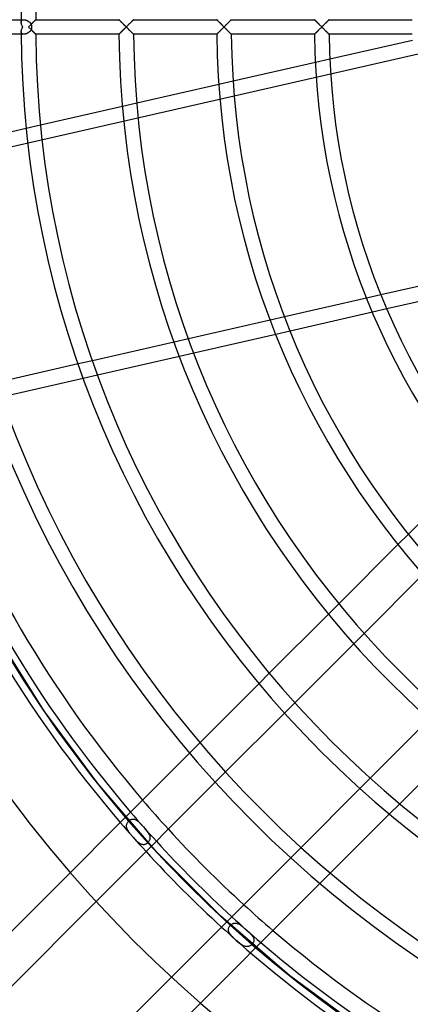
# Model space of a CAD drawing. Extents: x -355 to 355, y -355 to 355.
# Drawn here: x -237 to -147, y -226 to 2 of the extents above; entities that cross this region are included whole.
import ezdxf

# ---------------------------------------------------------------- set-up
doc = ezdxf.new("R2010")
doc.units = 0
doc.layers.add('HIDDEN', color=7, linetype='CONTINUOUS')
doc.layers.add('THICK', color=7, linetype='CONTINUOUS')

msp = doc.modelspace()

# ---------------------------------------------------------------- linework, layer by layer
at = {"layer": 'HIDDEN'}
for p, q in [((-110.04, 1.68), (-262.12, -33.04)), ((-236.53, 1.13), (-236.52, 1.18)), ((-236.53, 1.08), (-236.53, 1.13)), ((-236.52, 1.68), (-235.92, 1.68)), ((-236.52, 1.18), (-236.51, 1.24)), ((-236.51, 1.24), (-236.5, 1.29)), ((-236.5, 1.29), (-236.49, 1.33)), ((-236.49, 1.33), (-236.47, 1.38)), ((-236.47, 1.38), (-236.44, 1.42)), ((-236.44, 1.42), (-236.42, 1.46)), ((-236.42, 1.46), (-236.39, 1.5)), ((-236.39, 1.5), (-236.35, 1.54)), ((-236.35, 1.54), (-236.31, 1.57)), ((-236.31, 1.57), (-236.27, 1.6)), ((-236.27, 1.6), (-236.22, 1.62)), ((-236.22, 1.62), (-236.17, 1.64)), ((-236.17, 1.64), (-236.11, 1.66)), ((-236.11, 1.66), (-236.05, 1.67)), ((-236.05, 1.67), (-235.99, 1.68)), ((-235.99, 1.68), (-235.92, 1.68)), ((-235.92, 1.68), (-235.84, 1.68)), ((-235.84, 1.68), (-235.76, 1.67)), ((-235.76, 1.67), (-235.68, 1.65)), ((-235.68, 1.65), (-235.6, 1.63)), ((-235.6, 1.63), (-235.51, 1.61)), ((-235.51, 1.61), (-235.42, 1.58)), ((-235.42, 1.58), (-235.33, 1.55)), ((-235.33, 1.55), (-235.25, 1.51)), ((-235.25, 1.51), (-235.16, 1.47)), ((-235.16, 1.47), (-235.07, 1.42)), ((-235.07, 1.42), (-234.98, 1.37)), ((-234.98, 1.37), (-234.9, 1.32)), ((-234.9, 1.32), (-234.82, 1.27)), ((-234.82, 1.27), (-234.73, 1.21)), ((-234.73, 1.21), (-234.65, 1.16)), ((-234.65, 1.16), (-234.57, 1.1)), ((-234.57, 1.1), (-234.5, 1.04)), ((-234.5, 1.04), (-234.42, 0.97)), ((-234.42, 0.97), (-234.35, 0.91)), ((-234.35, 0.91), (-234.27, 0.84)), ((-234.27, 0.84), (-234.2, 0.78)), ((-234.2, 0.78), (-234.14, 0.71)), ((-234.14, 0.71), (-234.07, 0.78)), ((-234.07, 0.78), (-234, 0.84)), ((-234, 0.84), (-233.94, 0.91)), ((-233.94, 0.91), (-233.87, 0.97)), ((-233.87, 0.97), (-233.81, 1.04)), ((-233.81, 1.04), (-233.75, 1.1)), ((-233.75, 1.1), (-233.69, 1.16)), ((-233.69, 1.16), (-233.63, 1.21)), ((-233.63, 1.21), (-233.58, 1.27)), ((-233.58, 1.27), (-233.52, 1.32)), ((-233.52, 1.32), (-233.47, 1.37)), ((-233.47, 1.37), (-233.42, 1.42)), ((-233.42, 1.42), (-233.38, 1.47)), ((-233.38, 1.47), (-233.34, 1.51)), ((-233.34, 1.51), (-233.3, 1.55)), ((-233.3, 1.55), (-233.26, 1.58)), ((-233.26, 1.58), (-233.23, 1.61)), ((-233.23, 1.61), (-233.21, 1.63)), ((-233.21, 1.63), (-233.19, 1.65)), ((-233.19, 1.65), (-233.18, 1.67)), ((-233.18, 1.67), (-233.17, 1.68)), ((-233.17, 1.68), (-233.16, 1.68)), ((-213.95, 1.68), (-213.94, 1.68)), ((-213.94, 1.68), (-213.93, 1.66)), ((-213.93, 1.66), (-213.91, 1.64)), ((-213.91, 1.64), (-213.88, 1.61)), ((-213.88, 1.61), (-213.85, 1.58)), ((-213.85, 1.58), (-213.81, 1.54)), ((-213.81, 1.54), (-213.76, 1.49)), ((-213.76, 1.49), (-213.71, 1.43)), ((-213.71, 1.43), (-213.65, 1.38)), ((-213.65, 1.38), (-213.59, 1.32)), ((-213.59, 1.32), (-213.52, 1.25)), ((-213.52, 1.25), (-213.45, 1.18)), ((-213.45, 1.18), (-213.38, 1.11)), ((-213.38, 1.11), (-213.31, 1.04)), ((-213.31, 1.04), (-213.23, 0.96)), ((-213.23, 0.96), (-213.15, 0.88)), ((-213.15, 0.88), (-213.07, 0.8)), ((-213.07, 0.8), (-212.99, 0.72)), ((-212.99, 0.72), (-212.91, 0.63)), ((-212.91, 0.63), (-212.82, 0.55)), ((-212.82, 0.55), (-212.73, 0.46)), ((-212.73, 0.46), (-212.64, 0.37)), ((-212.64, 0.37), (-212.55, 0.28)), ((-212.55, 0.28), (-212.46, 0.19)), ((-212.46, 0.19), (-212.37, 0.09)), ((-212.37, 0.09), (-212.27, 0)), ((-212.27, 0), (-212.18, 0.09)), ((-212.18, 0.09), (-212.09, 0.18)), ((-212.09, 0.18), (-212, 0.27)), ((-212, 0.27), (-211.91, 0.36)), ((-211.91, 0.36), (-211.82, 0.45)), ((-211.82, 0.45), (-211.73, 0.54)), ((-211.73, 0.54), (-211.64, 0.63)), ((-211.64, 0.63), (-211.56, 0.72)), ((-211.56, 0.72), (-211.47, 0.8)), ((-211.47, 0.8), (-211.39, 0.89)), ((-211.39, 0.89), (-211.3, 0.97)), ((-211.3, 0.97), (-211.22, 1.05)), ((-211.22, 1.05), (-211.14, 1.13)), ((-211.14, 1.13), (-211.07, 1.2)), ((-211.07, 1.2), (-211, 1.28)), ((-211, 1.28), (-210.93, 1.34)), ((-210.93, 1.34), (-210.86, 1.41)), ((-210.86, 1.41), (-210.8, 1.47)), ((-210.8, 1.47), (-210.75, 1.52)), ((-210.75, 1.52), (-210.7, 1.57)), ((-210.7, 1.57), (-210.66, 1.61)), ((-210.66, 1.61), (-210.63, 1.64)), ((-210.63, 1.64), (-210.61, 1.66)), ((-210.61, 1.66), (-210.59, 1.68)), ((-210.59, 1.68), (-210.59, 1.68)), ((-191.37, 1.68), (-191.37, 1.68)), ((-191.37, 1.68), (-191.36, 1.66)), ((-191.36, 1.66), (-191.34, 1.64)), ((-191.34, 1.64), (-191.31, 1.62)), ((-191.31, 1.62), (-191.28, 1.59)), ((-191.28, 1.59), (-191.24, 1.55)), ((-191.24, 1.55), (-191.19, 1.5)), ((-191.19, 1.5), (-191.15, 1.45)), ((-191.15, 1.45), (-191.09, 1.4)), ((-191.09, 1.4), (-191.03, 1.34)), ((-191.03, 1.34), (-190.97, 1.28)), ((-190.97, 1.28), (-190.91, 1.21)), ((-190.91, 1.21), (-190.84, 1.14)), ((-190.84, 1.14), (-190.77, 1.07)), ((-190.77, 1.07), (-190.7, 1)), ((-190.7, 1), (-190.62, 0.93)), ((-190.62, 0.93), (-190.55, 0.85)), ((-190.55, 0.85), (-190.47, 0.77)), ((-190.47, 0.77), (-190.39, 0.69)), ((-190.39, 0.69), (-190.31, 0.61)), ((-190.31, 0.61), (-190.23, 0.53)), ((-190.23, 0.53), (-190.14, 0.44)), ((-190.14, 0.44), (-190.05, 0.35)), ((-190.05, 0.35), (-189.97, 0.27)), ((-189.97, 0.27), (-189.88, 0.18)), ((-189.88, 0.18), (-189.79, 0.09)), ((-189.79, 0.09), (-189.7, 0)), ((-189.7, 0), (-189.61, 0.09)), ((-189.61, 0.09), (-189.52, 0.18)), ((-189.52, 0.18), (-189.43, 0.27)), ((-189.43, 0.27), (-189.34, 0.36)), ((-189.34, 0.36), (-189.25, 0.45)), ((-189.25, 0.45), (-189.16, 0.54)), ((-189.16, 0.54), (-189.07, 0.63)), ((-189.07, 0.63), (-188.98, 0.72)), ((-188.98, 0.72), (-188.89, 0.8)), ((-188.89, 0.8), (-188.81, 0.89)), ((-188.81, 0.89), (-188.73, 0.97)), ((-188.73, 0.97), (-188.65, 1.05)), ((-188.65, 1.05), (-188.57, 1.13)), ((-188.57, 1.13), (-188.49, 1.2)), ((-188.49, 1.2), (-188.42, 1.28)), ((-188.42, 1.28), (-188.35, 1.34)), ((-188.35, 1.34), (-188.29, 1.41)), ((-188.29, 1.41), (-188.23, 1.47)), ((-188.23, 1.47), (-188.18, 1.52)), ((-188.18, 1.52), (-188.13, 1.57)), ((-188.13, 1.57), (-188.09, 1.61)), ((-188.09, 1.61), (-188.06, 1.64)), ((-188.06, 1.64), (-188.03, 1.66)), ((-188.03, 1.66), (-188.02, 1.68)), ((-188.02, 1.68), (-188.01, 1.68)), ((-168.8, 1.68), (-168.79, 1.68)), ((-168.79, 1.68), (-168.78, 1.66)), ((-168.78, 1.66), (-168.76, 1.64)), ((-168.76, 1.64), (-168.73, 1.62)), ((-168.73, 1.62), (-168.7, 1.58)), ((-168.7, 1.58), (-168.66, 1.54)), ((-168.66, 1.54), (-168.61, 1.49)), ((-168.61, 1.49), (-168.56, 1.44)), ((-168.56, 1.44), (-168.51, 1.39)), ((-168.51, 1.39), (-168.45, 1.33)), ((-168.45, 1.33), (-168.38, 1.26)), ((-168.38, 1.26), (-168.32, 1.2)), ((-168.32, 1.2), (-168.25, 1.13)), ((-168.25, 1.13), (-168.18, 1.05)), ((-168.18, 1.05), (-168.1, 0.98)), ((-168.1, 0.98), (-168.03, 0.9)), ((-168.03, 0.9), (-167.95, 0.83)), ((-167.95, 0.83), (-167.87, 0.75)), ((-167.87, 0.75), (-167.79, 0.67)), ((-167.79, 0.67), (-167.71, 0.59)), ((-167.71, 0.59), (-167.63, 0.5)), ((-167.63, 0.5), (-167.54, 0.42)), ((-167.54, 0.42), (-167.46, 0.34)), ((-167.46, 0.34), (-167.38, 0.25)), ((-167.38, 0.25), (-167.29, 0.17)), ((-167.29, 0.17), (-167.21, 0.08)), ((-167.21, 0.08), (-167.12, 0)), ((-167.12, 0), (-167.03, 0.09)), ((-167.03, 0.09), (-166.94, 0.18)), ((-166.94, 0.18), (-166.85, 0.27)), ((-166.85, 0.27), (-166.76, 0.36)), ((-166.76, 0.36), (-166.67, 0.45)), ((-166.67, 0.45), (-166.58, 0.54)), ((-166.58, 0.54), (-166.49, 0.63)), ((-166.49, 0.63), (-166.41, 0.72)), ((-166.41, 0.72), (-166.32, 0.8)), ((-166.32, 0.8), (-166.23, 0.89)), ((-166.23, 0.89), (-166.15, 0.97)), ((-166.15, 0.97), (-166.07, 1.05)), ((-166.07, 1.05), (-165.99, 1.13)), ((-165.99, 1.13), (-165.92, 1.2)), ((-165.92, 1.2), (-165.84, 1.28)), ((-165.84, 1.28), (-165.78, 1.34)), ((-165.78, 1.34), (-165.71, 1.41)), ((-165.71, 1.41), (-165.65, 1.47)), ((-165.65, 1.47), (-165.6, 1.52)), ((-165.6, 1.52), (-165.55, 1.57)), ((-165.55, 1.57), (-165.51, 1.61)), ((-165.51, 1.61), (-165.48, 1.64)), ((-165.48, 1.64), (-165.46, 1.66)), ((-165.46, 1.66), (-165.44, 1.68)), ((-165.44, 1.68), (-165.44, 1.68)), ((-236.53, -1.13), (-236.53, -1.08)), ((-236.52, -1.18), (-236.53, -1.13)), ((-236.51, -1.24), (-236.52, -1.18)), ((-235.92, -1.68), (-236.52, -1.68)), ((-236.5, -1.29), (-236.51, -1.24)), ((-236.49, -1.33), (-236.5, -1.29)), ((-236.47, -1.38), (-236.49, -1.33)), ((-236.44, -1.42), (-236.47, -1.38)), ((-236.42, -1.46), (-236.44, -1.42)), ((-236.39, -1.5), (-236.42, -1.46)), ((-236.35, -1.54), (-236.39, -1.5)), ((-236.31, -1.57), (-236.35, -1.54)), ((-236.27, -1.6), (-236.31, -1.57)), ((-236.22, -1.62), (-236.27, -1.6)), ((-236.17, -1.64), (-236.22, -1.62)), ((-236.11, -1.66), (-236.17, -1.64)), ((-236.05, -1.67), (-236.11, -1.66)), ((-235.99, -1.68), (-236.05, -1.67)), ((-235.92, -1.68), (-235.99, -1.68)), ((-235.84, -1.68), (-235.92, -1.68)), ((-235.76, -1.67), (-235.84, -1.68)), ((-235.68, -1.65), (-235.76, -1.67)), ((-235.6, -1.63), (-235.68, -1.65)), ((-235.51, -1.61), (-235.6, -1.63)), ((-235.42, -1.58), (-235.51, -1.61)), ((-235.33, -1.55), (-235.42, -1.58)), ((-235.25, -1.51), (-235.33, -1.55)), ((-235.16, -1.47), (-235.25, -1.51)), ((-235.07, -1.42), (-235.16, -1.47)), ((-234.98, -1.37), (-235.07, -1.42)), ((-234.9, -1.32), (-234.98, -1.37)), ((-234.82, -1.27), (-234.9, -1.32)), ((-234.73, -1.21), (-234.82, -1.27)), ((-234.65, -1.16), (-234.73, -1.21)), ((-234.57, -1.1), (-234.65, -1.16)), ((-234.5, -1.04), (-234.57, -1.1)), ((-234.42, -0.97), (-234.5, -1.04)), ((-234.35, -0.91), (-234.42, -0.97)), ((-234.27, -0.84), (-234.35, -0.91)), ((-234.2, -0.78), (-234.27, -0.84)), ((-234.14, -0.71), (-234.2, -0.78)), ((-234.07, -0.78), (-234.14, -0.71)), ((-234, -0.84), (-234.07, -0.78)), ((-233.94, -0.91), (-234, -0.84)), ((-233.87, -0.97), (-233.94, -0.91)), ((-233.81, -1.04), (-233.87, -0.97)), ((-233.75, -1.1), (-233.81, -1.04)), ((-233.69, -1.16), (-233.75, -1.1)), ((-233.63, -1.21), (-233.69, -1.16)), ((-233.58, -1.27), (-233.63, -1.21)), ((-233.52, -1.32), (-233.58, -1.27)), ((-233.47, -1.37), (-233.52, -1.32)), ((-233.42, -1.42), (-233.47, -1.37)), ((-233.38, -1.47), (-233.42, -1.42)), ((-233.34, -1.51), (-233.38, -1.47)), ((-233.3, -1.55), (-233.34, -1.51)), ((-233.26, -1.58), (-233.3, -1.55)), ((-233.23, -1.61), (-233.26, -1.58)), ((-233.21, -1.63), (-233.23, -1.61)), ((-233.19, -1.65), (-233.21, -1.63)), ((-233.18, -1.67), (-233.19, -1.65)), ((-233.17, -1.68), (-233.18, -1.67)), ((-233.16, -1.68), (-233.17, -1.68)), ((-213.94, -1.68), (-213.95, -1.68)), ((-213.93, -1.66), (-213.94, -1.68)), ((-213.91, -1.64), (-213.93, -1.66)), ((-213.88, -1.61), (-213.91, -1.64)), ((-213.85, -1.58), (-213.88, -1.61)), ((-213.81, -1.54), (-213.85, -1.58)), ((-213.76, -1.49), (-213.81, -1.54)), ((-213.71, -1.43), (-213.76, -1.49)), ((-213.65, -1.38), (-213.71, -1.43)), ((-213.59, -1.32), (-213.65, -1.38)), ((-213.52, -1.25), (-213.59, -1.32)), ((-213.45, -1.18), (-213.52, -1.25)), ((-213.38, -1.11), (-213.45, -1.18)), ((-213.31, -1.04), (-213.38, -1.11)), ((-213.23, -0.96), (-213.31, -1.04)), ((-213.15, -0.88), (-213.23, -0.96)), ((-213.07, -0.8), (-213.15, -0.88)), ((-212.99, -0.72), (-213.07, -0.8)), ((-212.91, -0.63), (-212.99, -0.72)), ((-212.82, -0.55), (-212.91, -0.63)), ((-212.73, -0.46), (-212.82, -0.55)), ((-212.64, -0.37), (-212.73, -0.46)), ((-212.55, -0.28), (-212.64, -0.37)), ((-212.46, -0.19), (-212.55, -0.28)), ((-212.37, -0.09), (-212.46, -0.19)), ((-212.27, 0), (-212.37, -0.09)), ((-212.18, -0.09), (-212.27, 0)), ((-212.09, -0.18), (-212.18, -0.09)), ((-212, -0.27), (-212.09, -0.18)), ((-211.91, -0.36), (-212, -0.27)), ((-211.82, -0.45), (-211.91, -0.36)), ((-211.73, -0.54), (-211.82, -0.45)), ((-211.64, -0.63), (-211.73, -0.54)), ((-211.56, -0.72), (-211.64, -0.63)), ((-211.47, -0.8), (-211.56, -0.72)), ((-211.39, -0.89), (-211.47, -0.8)), ((-211.3, -0.97), (-211.39, -0.89)), ((-211.22, -1.05), (-211.3, -0.97)), ((-211.14, -1.13), (-211.22, -1.05)), ((-211.07, -1.2), (-211.14, -1.13)), ((-211, -1.28), (-211.07, -1.2)), ((-210.93, -1.34), (-211, -1.28)), ((-210.86, -1.41), (-210.93, -1.34)), ((-210.8, -1.47), (-210.86, -1.41)), ((-210.75, -1.52), (-210.8, -1.47)), ((-210.7, -1.57), (-210.75, -1.52)), ((-210.66, -1.61), (-210.7, -1.57)), ((-210.63, -1.64), (-210.66, -1.61)), ((-210.61, -1.66), (-210.63, -1.64)), ((-210.59, -1.68), (-210.61, -1.66)), ((-210.59, -1.68), (-210.59, -1.68)), ((-191.36, -1.66), (-191.37, -1.68)), ((-191.37, -1.68), (-191.37, -1.68)), ((-191.34, -1.64), (-191.36, -1.66)), ((-191.31, -1.62), (-191.34, -1.64)), ((-191.28, -1.59), (-191.31, -1.62)), ((-191.24, -1.55), (-191.28, -1.59)), ((-191.19, -1.5), (-191.24, -1.55)), ((-191.15, -1.45), (-191.19, -1.5)), ((-191.09, -1.4), (-191.15, -1.45)), ((-191.03, -1.34), (-191.09, -1.4)), ((-190.97, -1.28), (-191.03, -1.34)), ((-190.91, -1.21), (-190.97, -1.28)), ((-190.84, -1.14), (-190.91, -1.21)), ((-190.77, -1.07), (-190.84, -1.14)), ((-190.7, -1), (-190.77, -1.07)), ((-190.62, -0.93), (-190.7, -1)), ((-190.55, -0.85), (-190.62, -0.93)), ((-190.47, -0.77), (-190.55, -0.85)), ((-190.39, -0.69), (-190.47, -0.77)), ((-190.31, -0.61), (-190.39, -0.69)), ((-190.23, -0.53), (-190.31, -0.61)), ((-190.14, -0.44), (-190.23, -0.53)), ((-190.05, -0.35), (-190.14, -0.44)), ((-189.97, -0.27), (-190.05, -0.35)), ((-189.88, -0.18), (-189.97, -0.27)), ((-189.79, -0.09), (-189.88, -0.18)), ((-189.7, 0), (-189.79, -0.09)), ((-189.61, -0.09), (-189.7, 0)), ((-189.52, -0.18), (-189.61, -0.09)), ((-189.43, -0.27), (-189.52, -0.18)), ((-189.34, -0.36), (-189.43, -0.27)), ((-189.25, -0.45), (-189.34, -0.36)), ((-189.16, -0.54), (-189.25, -0.45)), ((-189.07, -0.63), (-189.16, -0.54)), ((-188.98, -0.72), (-189.07, -0.63)), ((-188.89, -0.8), (-188.98, -0.72)), ((-188.81, -0.89), (-188.89, -0.8)), ((-188.73, -0.97), (-188.81, -0.89)), ((-188.65, -1.05), (-188.73, -0.97)), ((-188.57, -1.13), (-188.65, -1.05)), ((-188.49, -1.2), (-188.57, -1.13)), ((-188.42, -1.28), (-188.49, -1.2)), ((-188.35, -1.34), (-188.42, -1.28)), ((-188.29, -1.41), (-188.35, -1.34)), ((-188.23, -1.47), (-188.29, -1.41)), ((-188.18, -1.52), (-188.23, -1.47)), ((-188.13, -1.57), (-188.18, -1.52)), ((-188.09, -1.61), (-188.13, -1.57)), ((-188.06, -1.64), (-188.09, -1.61)), ((-188.03, -1.66), (-188.06, -1.64)), ((-188.02, -1.68), (-188.03, -1.66)), ((-188.01, -1.68), (-188.02, -1.68)), ((-168.79, -1.68), (-168.8, -1.68)), ((-168.78, -1.66), (-168.79, -1.68)), ((-168.76, -1.64), (-168.78, -1.66)), ((-168.73, -1.62), (-168.76, -1.64)), ((-168.7, -1.58), (-168.73, -1.62)), ((-168.66, -1.54), (-168.7, -1.58)), ((-168.61, -1.49), (-168.66, -1.54)), ((-168.56, -1.44), (-168.61, -1.49)), ((-168.51, -1.39), (-168.56, -1.44)), ((-168.45, -1.33), (-168.51, -1.39)), ((-168.38, -1.26), (-168.45, -1.33)), ((-168.32, -1.2), (-168.38, -1.26)), ((-168.25, -1.13), (-168.32, -1.2)), ((-168.18, -1.05), (-168.25, -1.13)), ((-168.1, -0.98), (-168.18, -1.05)), ((-168.03, -0.9), (-168.1, -0.98)), ((-167.95, -0.83), (-168.03, -0.9)), ((-167.87, -0.75), (-167.95, -0.83)), ((-167.79, -0.67), (-167.87, -0.75)), ((-167.71, -0.59), (-167.79, -0.67)), ((-167.63, -0.5), (-167.71, -0.59)), ((-167.54, -0.42), (-167.63, -0.5)), ((-167.46, -0.34), (-167.54, -0.42)), ((-167.38, -0.25), (-167.46, -0.34)), ((-167.29, -0.17), (-167.38, -0.25)), ((-167.21, -0.08), (-167.29, -0.17)), ((-167.12, 0), (-167.21, -0.08)), ((-167.03, -0.09), (-167.12, 0)), ((-166.94, -0.18), (-167.03, -0.09)), ((-166.85, -0.27), (-166.94, -0.18)), ((-166.76, -0.36), (-166.85, -0.27)), ((-166.67, -0.45), (-166.76, -0.36)), ((-166.58, -0.54), (-166.67, -0.45)), ((-166.49, -0.63), (-166.58, -0.54)), ((-166.41, -0.72), (-166.49, -0.63)), ((-166.32, -0.8), (-166.41, -0.72)), ((-166.23, -0.89), (-166.32, -0.8)), ((-166.15, -0.97), (-166.23, -0.89)), ((-166.07, -1.05), (-166.15, -0.97)), ((-165.99, -1.13), (-166.07, -1.05)), ((-165.92, -1.2), (-165.99, -1.13)), ((-165.84, -1.28), (-165.92, -1.2)), ((-165.78, -1.34), (-165.84, -1.28)), ((-165.71, -1.41), (-165.78, -1.34)), ((-165.65, -1.47), (-165.71, -1.41)), ((-165.6, -1.52), (-165.65, -1.47)), ((-165.55, -1.57), (-165.6, -1.52)), ((-165.51, -1.61), (-165.55, -1.57)), ((-165.48, -1.64), (-165.51, -1.61)), ((-165.46, -1.66), (-165.48, -1.64)), ((-165.44, -1.68), (-165.46, -1.66)), ((-165.44, -1.68), (-165.44, -1.68)), ((-168.61, -8.12), (-165.28, -7.36)), ((-190.92, -13.21), (-187.61, -12.46)), ((-213.17, -18.29), (-209.86, -17.54)), ((-235.37, -23.36), (-232.07, -22.61)), ((-153.46, -61.82), (-156.78, -62.57)), ((-152.11, -65.08), (-155.44, -65.84)), ((-175.72, -66.9), (-179.02, -67.65)), ((-174.43, -70.18), (-177.75, -70.93)), ((-197.92, -71.96), (-201.22, -72.72)), ((-220.08, -77.02), (-223.38, -77.77)), ((-196.69, -75.26), (-200, -76.01)), ((-218.9, -80.32), (-222.2, -81.08)), ((-149.53, -119.44), (-147.14, -117.05)), ((-165.59, -135.49), (-163.2, -133.1)), ((-231.3, -157.7), (-242.44, -139.97)), ((-157.37, -139.95), (-159.75, -142.33)), ((-181.62, -151.53), (-179.24, -149.14)), ((-173.36, -155.93), (-175.74, -158.31)), ((-218.87, -174.54), (-231.3, -157.7)), ((-197.64, -167.55), (-195.26, -165.16)), ((-189.34, -171.92), (-191.72, -174.3)), ((-205.22, -190.41), (-218.87, -174.54)), ((-158.31, -175.74), (-155.93, -173.36)), ((-149.14, -179.24), (-151.53, -181.62)), ((-212.19, -184.13), (-212.16, -184.01)), ((-212.16, -184.01), (-212.12, -183.88)), ((-212.12, -183.88), (-212.07, -183.76)), ((-212.07, -183.76), (-212.01, -183.64)), ((-212.01, -183.64), (-211.94, -183.53)), ((-211.94, -183.53), (-211.86, -183.41)), ((-211.86, -183.41), (-211.77, -183.31)), ((-211.77, -183.31), (-211.67, -183.21)), ((-211.67, -183.21), (-211.57, -183.12)), ((-211.57, -183.12), (-211.46, -183.03)), ((-211.46, -183.03), (-211.34, -182.96)), ((-211.34, -182.96), (-211.22, -182.9)), ((-211.22, -182.9), (-211.11, -182.85)), ((-211.11, -182.85), (-210.98, -182.82)), ((-210.98, -182.82), (-210.86, -182.79)), ((-210.86, -182.79), (-210.74, -182.78)), ((-210.74, -182.78), (-210.61, -182.79)), ((-210.61, -182.79), (-210.48, -182.81)), ((-210.48, -182.81), (-210.35, -182.84)), ((-210.35, -182.84), (-210.21, -182.89)), ((-210.21, -182.89), (-210.08, -182.95)), ((-210.08, -182.95), (-209.95, -183.02)), ((-209.95, -183.02), (-209.81, -183.11)), ((-209.81, -183.11), (-209.67, -183.21)), ((-209.67, -183.21), (-209.53, -183.33)), ((-209.53, -183.33), (-209.39, -183.45)), ((-209.39, -183.45), (-209.25, -183.59)), ((-209.25, -183.59), (-209.1, -183.73)), ((-209.1, -183.73), (-208.96, -183.89)), ((-208.96, -183.89), (-208.81, -184.04)), ((-212.21, -184.25), (-212.19, -184.13)), ((-212.21, -184.38), (-212.21, -184.25)), ((-212.21, -184.5), (-212.21, -184.38)), ((-212.19, -184.63), (-212.21, -184.5)), ((-212.17, -184.76), (-212.19, -184.63)), ((-212.13, -184.9), (-212.17, -184.76)), ((-212.08, -185.04), (-212.13, -184.9)), ((-212.02, -185.17), (-212.08, -185.04)), ((-211.94, -185.31), (-212.02, -185.17)), ((-211.86, -185.45), (-211.94, -185.31)), ((-211.77, -185.59), (-211.86, -185.45)), ((-211.68, -185.74), (-211.77, -185.59)), ((-211.57, -185.88), (-211.68, -185.74)), ((-211.46, -186.03), (-211.57, -185.88)), ((-211.34, -186.18), (-211.46, -186.03)), ((-211.21, -186.33), (-211.34, -186.18)), ((-208.81, -184.04), (-208.66, -184.2)), ((-208.66, -184.2), (-208.52, -184.36)), ((-208.52, -184.36), (-208.38, -184.52)), ((-208.38, -184.52), (-208.23, -184.68)), ((-208.23, -184.68), (-208.09, -184.84)), ((-208.09, -184.84), (-207.96, -185)), ((-207.96, -185), (-207.82, -185.16)), ((-207.82, -185.16), (-207.69, -185.32)), ((-207.69, -185.32), (-207.56, -185.48)), ((-207.56, -185.48), (-207.44, -185.64)), ((-207.44, -185.64), (-207.33, -185.79)), ((-207.33, -185.79), (-207.22, -185.94)), ((-207.22, -185.94), (-207.13, -186.08)), ((-207.13, -186.08), (-207.05, -186.23)), ((-207.05, -186.23), (-206.97, -186.38)), ((-211.09, -186.48), (-211.21, -186.33)), ((-210.96, -186.63), (-211.09, -186.48)), ((-210.83, -186.78), (-210.96, -186.63)), ((-210.69, -186.94), (-210.83, -186.78)), ((-210.56, -187.09), (-210.69, -186.94)), ((-210.42, -187.24), (-210.56, -187.09)), ((-210.29, -187.39), (-210.42, -187.24)), ((-210.15, -187.53), (-210.29, -187.39)), ((-210.01, -187.68), (-210.15, -187.53)), ((-209.87, -187.82), (-210.01, -187.68)), ((-209.73, -187.95), (-209.87, -187.82)), ((-209.59, -188.08), (-209.73, -187.95)), ((-209.45, -188.2), (-209.59, -188.08)), ((-209.32, -188.3), (-209.45, -188.2)), ((-209.18, -188.4), (-209.32, -188.3)), ((-209.05, -188.48), (-209.18, -188.4)), ((-208.92, -188.55), (-209.05, -188.48)), ((-208.79, -188.61), (-208.92, -188.55)), ((-207.69, -188.53), (-207.8, -188.59)), ((-207.58, -188.47), (-207.69, -188.53)), ((-207.47, -188.39), (-207.58, -188.47)), ((-207.37, -188.31), (-207.47, -188.39)), ((-207.27, -188.22), (-207.37, -188.31)), ((-207.18, -188.12), (-207.27, -188.22)), ((-207.1, -188.01), (-207.18, -188.12)), ((-207.03, -187.91), (-207.1, -188.01)), ((-206.96, -187.79), (-207.03, -187.91)), ((-206.97, -186.38), (-206.91, -186.52)), ((-206.91, -187.68), (-206.96, -187.79)), ((-206.91, -186.52), (-206.86, -186.66)), ((-206.86, -187.56), (-206.91, -187.68)), ((-206.86, -186.66), (-206.83, -186.79)), ((-206.83, -187.44), (-206.86, -187.56)), ((-206.83, -186.79), (-206.8, -186.93)), ((-206.81, -187.32), (-206.83, -187.44)), ((-206.79, -187.19), (-206.81, -187.32)), ((-206.8, -186.93), (-206.79, -187.06)), ((-206.79, -187.06), (-206.79, -187.19)), ((-208.66, -188.65), (-208.79, -188.61)), ((-208.53, -188.68), (-208.66, -188.65)), ((-208.4, -188.7), (-208.53, -188.68)), ((-208.28, -188.7), (-208.4, -188.7)), ((-208.15, -188.69), (-208.28, -188.7)), ((-208.03, -188.67), (-208.15, -188.69)), ((-207.91, -188.63), (-208.03, -188.67)), ((-207.8, -188.59), (-207.91, -188.63)), ((-190.41, -205.22), (-205.22, -190.41)), ((-174.3, -191.72), (-171.92, -189.34)), ((-165.16, -195.26), (-167.55, -197.64)), ((-174.54, -218.87), (-190.41, -205.22)), ((-188.7, -208.23), (-188.68, -208.12)), ((-188.7, -208.35), (-188.7, -208.23)), ((-188.69, -208.47), (-188.7, -208.35)), ((-188.67, -208.59), (-188.69, -208.47)), ((-188.68, -208.12), (-188.66, -208)), ((-188.63, -208.71), (-188.67, -208.59)), ((-188.66, -208), (-188.62, -207.89)), ((-188.59, -208.83), (-188.63, -208.71)), ((-188.62, -207.89), (-188.58, -207.77)), ((-188.53, -208.96), (-188.59, -208.83)), ((-188.58, -207.77), (-188.52, -207.66)), ((-188.46, -209.08), (-188.53, -208.96)), ((-188.52, -207.66), (-188.45, -207.55)), ((-188.45, -207.55), (-188.37, -207.44)), ((-188.37, -207.44), (-188.28, -207.34)), ((-188.28, -207.34), (-188.19, -207.24)), ((-188.19, -207.24), (-188.09, -207.15)), ((-188.09, -207.15), (-187.98, -207.08)), ((-187.98, -207.08), (-187.87, -207)), ((-187.87, -207), (-187.76, -206.94)), ((-187.76, -206.94), (-187.64, -206.89)), ((-187.64, -206.89), (-187.52, -206.85)), ((-187.52, -206.85), (-187.4, -206.82)), ((-187.4, -206.82), (-187.28, -206.8)), ((-187.28, -206.8), (-187.16, -206.79)), ((-187.16, -206.79), (-187.03, -206.79)), ((-187.03, -206.79), (-186.9, -206.81)), ((-186.9, -206.81), (-186.77, -206.83)), ((-186.77, -206.83), (-186.63, -206.87)), ((-186.63, -206.87), (-186.5, -206.92)), ((-186.5, -206.92), (-186.36, -206.98)), ((-186.36, -206.98), (-186.22, -207.05)), ((-186.22, -207.05), (-186.08, -207.13)), ((-186.08, -207.13), (-185.94, -207.22)), ((-185.94, -207.22), (-185.79, -207.33)), ((-185.79, -207.33), (-185.64, -207.44)), ((-185.64, -207.44), (-185.49, -207.55)), ((-185.49, -207.55), (-185.33, -207.68)), ((-185.33, -207.68), (-185.18, -207.81)), ((-185.18, -207.81), (-185.02, -207.94)), ((-185.02, -207.94), (-184.86, -208.08)), ((-184.86, -208.08), (-184.7, -208.22)), ((-184.7, -208.22), (-184.54, -208.36)), ((-184.54, -208.36), (-184.38, -208.51)), ((-184.38, -208.51), (-184.22, -208.65)), ((-184.22, -208.65), (-184.06, -208.8)), ((-184.06, -208.8), (-183.9, -208.94)), ((-183.9, -208.94), (-183.75, -209.08)), ((-188.38, -209.21), (-188.46, -209.08)), ((-188.29, -209.33), (-188.38, -209.21)), ((-188.19, -209.46), (-188.29, -209.33)), ((-188.08, -209.59), (-188.19, -209.46)), ((-187.96, -209.72), (-188.08, -209.59)), ((-187.84, -209.85), (-187.96, -209.72)), ((-187.7, -209.99), (-187.84, -209.85)), ((-187.56, -210.12), (-187.7, -209.99)), ((-187.41, -210.26), (-187.56, -210.12)), ((-187.26, -210.4), (-187.41, -210.26)), ((-187.1, -210.55), (-187.26, -210.4)), ((-186.94, -210.69), (-187.1, -210.55)), ((-186.77, -210.84), (-186.94, -210.69)), ((-186.61, -210.98), (-186.77, -210.84)), ((-186.45, -211.12), (-186.61, -210.98)), ((-186.29, -211.25), (-186.45, -211.12)), ((-186.13, -211.38), (-186.29, -211.25)), ((-183.75, -209.08), (-183.61, -209.23)), ((-183.61, -209.23), (-183.48, -209.37)), ((-183.48, -209.37), (-183.35, -209.5)), ((-183.35, -209.5), (-183.24, -209.64)), ((-183.24, -209.64), (-183.13, -209.78)), ((-183.13, -209.78), (-183.04, -209.91)), ((-183.04, -209.91), (-182.97, -210.05)), ((-182.93, -211.29), (-183, -211.4)), ((-182.97, -210.05), (-182.9, -210.18)), ((-182.88, -211.17), (-182.93, -211.29)), ((-182.9, -210.18), (-182.85, -210.31)), ((-182.84, -211.05), (-182.88, -211.17)), ((-182.85, -210.31), (-182.81, -210.44)), ((-182.81, -210.94), (-182.84, -211.05)), ((-182.81, -210.44), (-182.79, -210.56)), ((-182.79, -210.81), (-182.81, -210.94)), ((-182.79, -210.56), (-182.78, -210.69)), ((-182.78, -210.69), (-182.79, -210.81)), ((-185.96, -211.51), (-186.13, -211.38)), ((-185.8, -211.63), (-185.96, -211.51)), ((-185.65, -211.74), (-185.8, -211.63)), ((-185.49, -211.84), (-185.65, -211.74)), ((-185.34, -211.93), (-185.49, -211.84)), ((-185.18, -212.01), (-185.34, -211.93)), ((-185.03, -212.08), (-185.18, -212.01)), ((-184.88, -212.13), (-185.03, -212.08)), ((-184.74, -212.17), (-184.88, -212.13)), ((-184.6, -212.2), (-184.74, -212.17)), ((-184.46, -212.21), (-184.6, -212.2)), ((-184.32, -212.21), (-184.46, -212.21)), ((-184.19, -212.2), (-184.32, -212.21)), ((-184.06, -212.18), (-184.19, -212.2)), ((-183.93, -212.14), (-184.06, -212.18)), ((-183.81, -212.09), (-183.93, -212.14)), ((-183.69, -212.04), (-183.81, -212.09)), ((-183.57, -211.97), (-183.69, -212.04)), ((-183.46, -211.9), (-183.57, -211.97)), ((-183.36, -211.81), (-183.46, -211.9)), ((-183.26, -211.72), (-183.36, -211.81)), ((-183.16, -211.62), (-183.26, -211.72)), ((-183.08, -211.51), (-183.16, -211.62)), ((-183, -211.4), (-183.08, -211.51)), ((-157.7, -231.3), (-174.54, -218.87))]:
    msp.add_line(p, q, dxfattribs=at)
for radius, start, end in [(298, 90, 180), (280, 90, 180), (279.95, 0, 180), (298, 180, 0), (280, 180, 270), (274.4, 220.5522, 222.4266), (278.32, 220.615, 222.4629), (281.68, 220.6674, 222.4932), (274.4, 227.5734, 229.4478), (278.32, 227.5371, 229.385), (281.68, 227.5068, 229.3326)]:
    msp.add_arc((0, 0), radius, start, end, dxfattribs=at)
msp.add_ellipse((-234.85, 0), major_axis=(0, 1.68), ratio=0.469038, start_param=-2.008785, end_param=-1.132808, dxfattribs=at)
at = {"layer": 'THICK'}
for p, q in [((-256.35, 1.68), (-236.52, 1.68)), ((-236.52, 0.98), (-236.53, 1.08)), ((-236.51, 0.88), (-236.52, 0.98)), ((-236.49, 0.77), (-236.51, 0.88)), ((-236.46, 0.67), (-236.49, 0.77)), ((-236.42, 0.56), (-236.46, 0.67)), ((-236.38, 0.45), (-236.42, 0.56)), ((-236.33, 0.34), (-236.38, 0.45)), ((-236.27, 0.22), (-236.33, 0.34)), ((-236.21, 0.11), (-236.27, 0.22)), ((-236.14, 0), (-236.21, 0.11)), ((-236.21, -0.11), (-236.14, 0)), ((-234.76, 0.09), (-234.85, 0)), ((-234.67, 0.18), (-234.76, 0.09)), ((-234.57, 0.28), (-234.67, 0.18)), ((-234.48, 0.37), (-234.57, 0.28)), ((-234.39, 0.46), (-234.48, 0.37)), ((-234.31, 0.54), (-234.39, 0.46)), ((-234.22, 0.63), (-234.31, 0.54)), ((-234.13, 0.71), (-234.22, 0.63)), ((-234.05, 0.8), (-234.13, 0.71)), ((-233.97, 0.88), (-234.05, 0.8)), ((-233.89, 0.95), (-233.97, 0.88)), ((-233.82, 1.03), (-233.89, 0.95)), ((-233.74, 1.11), (-233.82, 1.03)), ((-233.67, 1.18), (-233.74, 1.11)), ((-233.6, 1.25), (-233.67, 1.18)), ((-233.53, 1.31), (-233.6, 1.25)), ((-233.47, 1.38), (-233.53, 1.31)), ((-233.41, 1.43), (-233.47, 1.38)), ((-233.36, 1.49), (-233.41, 1.43)), ((-233.31, 1.53), (-233.36, 1.49)), ((-233.27, 1.58), (-233.31, 1.53)), ((-233.23, 1.61), (-233.27, 1.58)), ((-233.2, 1.64), (-233.23, 1.61)), ((-233.18, 1.66), (-233.2, 1.64)), ((-233.17, 1.68), (-233.18, 1.66)), ((-233.16, 1.68), (-233.17, 1.68)), ((-233.16, 1.68), (-213.95, 1.68)), ((-213.94, 1.68), (-213.95, 1.68)), ((-213.93, 1.66), (-213.94, 1.68)), ((-213.91, 1.64), (-213.93, 1.66)), ((-213.89, 1.62), (-213.91, 1.64)), ((-213.85, 1.59), (-213.89, 1.62)), ((-213.82, 1.55), (-213.85, 1.59)), ((-213.77, 1.5), (-213.82, 1.55)), ((-213.72, 1.45), (-213.77, 1.5)), ((-213.67, 1.4), (-213.72, 1.45)), ((-213.61, 1.34), (-213.67, 1.4)), ((-213.55, 1.28), (-213.61, 1.34)), ((-213.48, 1.21), (-213.55, 1.28)), ((-213.42, 1.14), (-213.48, 1.21)), ((-213.35, 1.07), (-213.42, 1.14)), ((-213.27, 1), (-213.35, 1.07)), ((-213.2, 0.93), (-213.27, 1)), ((-213.13, 0.85), (-213.2, 0.93)), ((-213.05, 0.77), (-213.13, 0.85)), ((-212.97, 0.69), (-213.05, 0.77)), ((-212.89, 0.61), (-212.97, 0.69)), ((-212.8, 0.53), (-212.89, 0.61)), ((-212.72, 0.44), (-212.8, 0.53)), ((-212.63, 0.36), (-212.72, 0.44)), ((-212.54, 0.27), (-212.63, 0.36)), ((-212.45, 0.18), (-212.54, 0.27)), ((-212.36, 0.09), (-212.45, 0.18)), ((-212.27, 0), (-212.36, 0.09)), ((-212.18, 0.09), (-212.27, 0)), ((-212.09, 0.18), (-212.18, 0.09)), ((-212, 0.28), (-212.09, 0.18)), ((-211.91, 0.37), (-212, 0.28)), ((-211.82, 0.46), (-211.91, 0.37)), ((-211.73, 0.54), (-211.82, 0.46)), ((-211.64, 0.63), (-211.73, 0.54)), ((-211.56, 0.71), (-211.64, 0.63)), ((-211.48, 0.8), (-211.56, 0.71)), ((-211.4, 0.88), (-211.48, 0.8)), ((-211.32, 0.95), (-211.4, 0.88)), ((-211.24, 1.03), (-211.32, 0.95)), ((-211.17, 1.11), (-211.24, 1.03)), ((-211.09, 1.18), (-211.17, 1.11)), ((-211.02, 1.25), (-211.09, 1.18)), ((-210.96, 1.31), (-211.02, 1.25)), ((-210.9, 1.38), (-210.96, 1.31)), ((-210.84, 1.43), (-210.9, 1.38)), ((-210.78, 1.49), (-210.84, 1.43)), ((-210.73, 1.53), (-210.78, 1.49)), ((-210.69, 1.58), (-210.73, 1.53)), ((-210.66, 1.61), (-210.69, 1.58)), ((-210.63, 1.64), (-210.66, 1.61)), ((-210.61, 1.66), (-210.63, 1.64)), ((-210.59, 1.68), (-210.61, 1.66)), ((-210.59, 1.68), (-191.37, 1.68)), ((-210.59, 1.68), (-210.59, 1.68)), ((-191.36, 1.66), (-191.37, 1.68)), ((-191.37, 1.68), (-191.37, 1.68)), ((-191.34, 1.64), (-191.36, 1.66)), ((-191.31, 1.61), (-191.34, 1.64)), ((-191.27, 1.58), (-191.31, 1.61)), ((-191.23, 1.54), (-191.27, 1.58)), ((-191.18, 1.49), (-191.23, 1.54)), ((-191.13, 1.43), (-191.18, 1.49)), ((-191.07, 1.38), (-191.13, 1.43)), ((-191.01, 1.31), (-191.07, 1.38)), ((-190.94, 1.25), (-191.01, 1.31)), ((-190.88, 1.18), (-190.94, 1.25)), ((-190.8, 1.11), (-190.88, 1.18)), ((-190.73, 1.03), (-190.8, 1.11)), ((-190.66, 0.96), (-190.73, 1.03)), ((-190.58, 0.88), (-190.66, 0.96)), ((-190.5, 0.8), (-190.58, 0.88)), ((-190.42, 0.72), (-190.5, 0.8)), ((-190.33, 0.63), (-190.42, 0.72)), ((-190.25, 0.55), (-190.33, 0.63)), ((-190.16, 0.46), (-190.25, 0.55)), ((-190.07, 0.37), (-190.16, 0.46)), ((-189.98, 0.28), (-190.07, 0.37)), ((-189.89, 0.19), (-189.98, 0.28)), ((-189.79, 0.09), (-189.89, 0.19)), ((-189.7, 0), (-189.79, 0.09)), ((-189.61, 0.09), (-189.7, 0)), ((-189.51, 0.19), (-189.61, 0.09)), ((-189.42, 0.28), (-189.51, 0.19)), ((-189.33, 0.37), (-189.42, 0.28)), ((-189.24, 0.46), (-189.33, 0.37)), ((-189.15, 0.55), (-189.24, 0.46)), ((-189.06, 0.64), (-189.15, 0.55)), ((-188.98, 0.72), (-189.06, 0.64)), ((-188.9, 0.8), (-188.98, 0.72)), ((-188.81, 0.88), (-188.9, 0.8)), ((-188.74, 0.96), (-188.81, 0.88)), ((-188.66, 1.04), (-188.74, 0.96)), ((-188.59, 1.11), (-188.66, 1.04)), ((-188.51, 1.18), (-188.59, 1.11)), ((-188.45, 1.25), (-188.51, 1.18)), ((-188.38, 1.32), (-188.45, 1.25)), ((-188.32, 1.38), (-188.38, 1.32)), ((-188.26, 1.44), (-188.32, 1.38)), ((-188.21, 1.49), (-188.26, 1.44)), ((-188.16, 1.54), (-188.21, 1.49)), ((-188.12, 1.58), (-188.16, 1.54)), ((-188.08, 1.61), (-188.12, 1.58)), ((-188.05, 1.64), (-188.08, 1.61)), ((-188.03, 1.66), (-188.05, 1.64)), ((-188.02, 1.68), (-188.03, 1.66)), ((-188.01, 1.68), (-188.02, 1.68)), ((-188.01, 1.68), (-168.8, 1.68)), ((-168.79, 1.68), (-168.8, 1.68)), ((-168.78, 1.66), (-168.79, 1.68)), ((-168.76, 1.64), (-168.78, 1.66)), ((-168.73, 1.61), (-168.76, 1.64)), ((-168.69, 1.57), (-168.73, 1.61)), ((-168.65, 1.53), (-168.69, 1.57)), ((-168.6, 1.48), (-168.65, 1.53)), ((-168.55, 1.43), (-168.6, 1.48)), ((-168.49, 1.37), (-168.55, 1.43)), ((-168.42, 1.3), (-168.49, 1.37)), ((-168.36, 1.24), (-168.42, 1.3)), ((-168.29, 1.16), (-168.36, 1.24)), ((-168.21, 1.09), (-168.29, 1.16)), ((-168.14, 1.01), (-168.21, 1.09)), ((-168.06, 0.94), (-168.14, 1.01)), ((-167.98, 0.86), (-168.06, 0.94)), ((-167.9, 0.78), (-167.98, 0.86)), ((-167.82, 0.69), (-167.9, 0.78)), ((-167.73, 0.61), (-167.82, 0.69)), ((-167.65, 0.52), (-167.73, 0.61)), ((-167.56, 0.44), (-167.65, 0.52)), ((-167.47, 0.35), (-167.56, 0.44)), ((-167.39, 0.26), (-167.47, 0.35)), ((-167.3, 0.18), (-167.39, 0.26)), ((-167.21, 0.09), (-167.3, 0.18)), ((-167.12, 0), (-167.21, 0.09)), ((-167.03, 0.09), (-167.12, 0)), ((-166.94, 0.19), (-167.03, 0.09)), ((-166.85, 0.28), (-166.94, 0.19)), ((-166.76, 0.37), (-166.85, 0.28)), ((-166.67, 0.46), (-166.76, 0.37)), ((-166.58, 0.55), (-166.67, 0.46)), ((-166.49, 0.63), (-166.58, 0.55)), ((-166.4, 0.72), (-166.49, 0.63)), ((-166.32, 0.8), (-166.4, 0.72)), ((-166.24, 0.88), (-166.32, 0.8)), ((-166.16, 0.96), (-166.24, 0.88)), ((-166.09, 1.04), (-166.16, 0.96)), ((-166.01, 1.11), (-166.09, 1.04)), ((-165.94, 1.18), (-166.01, 1.11)), ((-165.87, 1.25), (-165.94, 1.18)), ((-165.8, 1.32), (-165.87, 1.25)), ((-165.74, 1.38), (-165.8, 1.32)), ((-165.68, 1.43), (-165.74, 1.38)), ((-165.63, 1.49), (-165.68, 1.43)), ((-165.58, 1.54), (-165.63, 1.49)), ((-165.54, 1.58), (-165.58, 1.54)), ((-165.5, 1.61), (-165.54, 1.58)), ((-165.47, 1.64), (-165.5, 1.61)), ((-165.45, 1.66), (-165.47, 1.64)), ((-165.44, 1.68), (-165.45, 1.66)), ((-165.44, 1.68), (-146.22, 1.68)), ((-165.44, 1.68), (-165.44, 1.68)), ((-236.52, -1.68), (-256.35, -1.68)), ((-236.53, -1.08), (-236.52, -0.98)), ((-236.52, -0.98), (-236.51, -0.88)), ((-236.51, -0.88), (-236.49, -0.77)), ((-236.49, -0.77), (-236.46, -0.67)), ((-236.46, -0.67), (-236.42, -0.56)), ((-236.42, -0.56), (-236.38, -0.45)), ((-236.38, -0.45), (-236.33, -0.34)), ((-236.33, -0.34), (-236.27, -0.22)), ((-236.27, -0.22), (-236.21, -0.11)), ((-234.85, 0), (-234.76, -0.09)), ((-234.76, -0.09), (-234.67, -0.18)), ((-234.67, -0.18), (-234.57, -0.28)), ((-234.57, -0.28), (-234.48, -0.37)), ((-234.48, -0.37), (-234.39, -0.46)), ((-234.39, -0.46), (-234.31, -0.54)), ((-234.31, -0.54), (-234.22, -0.63)), ((-234.22, -0.63), (-234.13, -0.71)), ((-234.13, -0.71), (-234.05, -0.8)), ((-234.05, -0.8), (-233.97, -0.88)), ((-233.97, -0.88), (-233.89, -0.95)), ((-233.89, -0.95), (-233.82, -1.03)), ((-233.82, -1.03), (-233.74, -1.11)), ((-233.74, -1.11), (-233.67, -1.18)), ((-233.67, -1.18), (-233.6, -1.25)), ((-233.6, -1.25), (-233.53, -1.31)), ((-233.53, -1.31), (-233.47, -1.38)), ((-233.47, -1.38), (-233.41, -1.43)), ((-233.41, -1.43), (-233.36, -1.49)), ((-233.36, -1.49), (-233.31, -1.53)), ((-233.31, -1.53), (-233.27, -1.58)), ((-233.27, -1.58), (-233.23, -1.61)), ((-233.23, -1.61), (-233.2, -1.64)), ((-233.2, -1.64), (-233.18, -1.66)), ((-233.18, -1.66), (-233.17, -1.68)), ((-233.17, -1.68), (-233.16, -1.68)), ((-213.95, -1.68), (-233.16, -1.68)), ((-213.95, -1.68), (-213.94, -1.68)), ((-213.94, -1.68), (-213.93, -1.66)), ((-213.93, -1.66), (-213.91, -1.64)), ((-213.91, -1.64), (-213.89, -1.62)), ((-213.89, -1.62), (-213.85, -1.59)), ((-213.85, -1.59), (-213.82, -1.55)), ((-213.82, -1.55), (-213.77, -1.5)), ((-213.77, -1.5), (-213.72, -1.45)), ((-213.72, -1.45), (-213.67, -1.4)), ((-213.67, -1.4), (-213.61, -1.34)), ((-213.61, -1.34), (-213.55, -1.28)), ((-213.55, -1.28), (-213.48, -1.21)), ((-213.48, -1.21), (-213.42, -1.14)), ((-213.42, -1.14), (-213.35, -1.07)), ((-213.35, -1.07), (-213.27, -1)), ((-213.27, -1), (-213.2, -0.93)), ((-213.2, -0.93), (-213.13, -0.85)), ((-213.13, -0.85), (-213.05, -0.77)), ((-213.05, -0.77), (-212.97, -0.69)), ((-212.97, -0.69), (-212.89, -0.61)), ((-212.89, -0.61), (-212.8, -0.53)), ((-212.8, -0.53), (-212.72, -0.44)), ((-212.72, -0.44), (-212.63, -0.36)), ((-212.63, -0.36), (-212.54, -0.27)), ((-212.54, -0.27), (-212.45, -0.18)), ((-212.45, -0.18), (-212.36, -0.09)), ((-212.36, -0.09), (-212.27, 0)), ((-212.27, 0), (-212.18, -0.09)), ((-212.18, -0.09), (-212.09, -0.18)), ((-212.09, -0.18), (-212, -0.28)), ((-212, -0.28), (-211.91, -0.37)), ((-211.91, -0.37), (-211.82, -0.46)), ((-211.82, -0.46), (-211.73, -0.54)), ((-211.73, -0.54), (-211.64, -0.63)), ((-211.64, -0.63), (-211.56, -0.71)), ((-211.56, -0.71), (-211.48, -0.8)), ((-211.48, -0.8), (-211.4, -0.88)), ((-211.4, -0.88), (-211.32, -0.95)), ((-211.32, -0.95), (-211.24, -1.03)), ((-211.24, -1.03), (-211.17, -1.11)), ((-211.17, -1.11), (-211.09, -1.18)), ((-211.09, -1.18), (-211.02, -1.25)), ((-211.02, -1.25), (-210.96, -1.31)), ((-210.96, -1.31), (-210.9, -1.38)), ((-210.9, -1.38), (-210.84, -1.43)), ((-210.84, -1.43), (-210.78, -1.49)), ((-210.78, -1.49), (-210.73, -1.53)), ((-210.73, -1.53), (-210.69, -1.58)), ((-210.69, -1.58), (-210.66, -1.61)), ((-210.66, -1.61), (-210.63, -1.64)), ((-210.63, -1.64), (-210.61, -1.66)), ((-210.61, -1.66), (-210.59, -1.68)), ((-210.59, -1.68), (-210.59, -1.68)), ((-191.37, -1.68), (-210.59, -1.68)), ((-191.37, -1.68), (-191.36, -1.66)), ((-191.37, -1.68), (-191.37, -1.68)), ((-191.36, -1.66), (-191.34, -1.64)), ((-191.34, -1.64), (-191.31, -1.61)), ((-191.31, -1.61), (-191.27, -1.58)), ((-191.27, -1.58), (-191.23, -1.54)), ((-191.23, -1.54), (-191.18, -1.49)), ((-191.18, -1.49), (-191.13, -1.43)), ((-191.13, -1.43), (-191.07, -1.38)), ((-191.07, -1.38), (-191.01, -1.31)), ((-191.01, -1.31), (-190.94, -1.25)), ((-190.94, -1.25), (-190.88, -1.18)), ((-190.88, -1.18), (-190.8, -1.11)), ((-190.8, -1.11), (-190.73, -1.03)), ((-190.73, -1.03), (-190.66, -0.96)), ((-190.66, -0.96), (-190.58, -0.88)), ((-190.58, -0.88), (-190.5, -0.8)), ((-190.5, -0.8), (-190.42, -0.72)), ((-190.42, -0.72), (-190.33, -0.63)), ((-190.33, -0.63), (-190.25, -0.55)), ((-190.25, -0.55), (-190.16, -0.46)), ((-190.16, -0.46), (-190.07, -0.37)), ((-190.07, -0.37), (-189.98, -0.28)), ((-189.98, -0.28), (-189.89, -0.19)), ((-189.89, -0.19), (-189.79, -0.09)), ((-189.79, -0.09), (-189.7, 0)), ((-189.7, 0), (-189.61, -0.09)), ((-189.61, -0.09), (-189.51, -0.19)), ((-189.51, -0.19), (-189.42, -0.28)), ((-189.42, -0.28), (-189.33, -0.37)), ((-189.33, -0.37), (-189.24, -0.46)), ((-189.24, -0.46), (-189.15, -0.55)), ((-189.15, -0.55), (-189.06, -0.64)), ((-189.06, -0.64), (-188.98, -0.72)), ((-188.98, -0.72), (-188.9, -0.8)), ((-188.9, -0.8), (-188.81, -0.88)), ((-188.81, -0.88), (-188.74, -0.96)), ((-188.74, -0.96), (-188.66, -1.04)), ((-188.66, -1.04), (-188.59, -1.11)), ((-188.59, -1.11), (-188.51, -1.18)), ((-188.51, -1.18), (-188.45, -1.25)), ((-188.45, -1.25), (-188.38, -1.32)), ((-188.38, -1.32), (-188.32, -1.38)), ((-188.32, -1.38), (-188.26, -1.44)), ((-188.26, -1.44), (-188.21, -1.49)), ((-188.21, -1.49), (-188.16, -1.54)), ((-188.16, -1.54), (-188.12, -1.58)), ((-188.12, -1.58), (-188.08, -1.61)), ((-188.08, -1.61), (-188.05, -1.64)), ((-188.05, -1.64), (-188.03, -1.66)), ((-188.03, -1.66), (-188.02, -1.68)), ((-188.02, -1.68), (-188.01, -1.68)), ((-168.8, -1.68), (-188.01, -1.68)), ((-168.8, -1.68), (-168.79, -1.68)), ((-168.79, -1.68), (-168.78, -1.66)), ((-168.78, -1.66), (-168.76, -1.64)), ((-168.76, -1.64), (-168.73, -1.61)), ((-168.73, -1.61), (-168.69, -1.57)), ((-168.69, -1.57), (-168.65, -1.53)), ((-168.65, -1.53), (-168.6, -1.48)), ((-168.6, -1.48), (-168.55, -1.43)), ((-168.55, -1.43), (-168.49, -1.37)), ((-168.49, -1.37), (-168.42, -1.3)), ((-168.42, -1.3), (-168.36, -1.24)), ((-168.36, -1.24), (-168.29, -1.16)), ((-168.29, -1.16), (-168.21, -1.09)), ((-168.21, -1.09), (-168.14, -1.01)), ((-168.14, -1.01), (-168.06, -0.94)), ((-168.06, -0.94), (-167.98, -0.86)), ((-167.98, -0.86), (-167.9, -0.78)), ((-167.9, -0.78), (-167.82, -0.69)), ((-167.82, -0.69), (-167.73, -0.61)), ((-167.73, -0.61), (-167.65, -0.52)), ((-167.65, -0.52), (-167.56, -0.44)), ((-167.56, -0.44), (-167.47, -0.35)), ((-167.47, -0.35), (-167.39, -0.26)), ((-167.39, -0.26), (-167.3, -0.18)), ((-167.3, -0.18), (-167.21, -0.09)), ((-167.21, -0.09), (-167.12, 0)), ((-167.12, 0), (-167.03, -0.09)), ((-167.03, -0.09), (-166.94, -0.19)), ((-166.94, -0.19), (-166.85, -0.28)), ((-166.85, -0.28), (-166.76, -0.37)), ((-166.76, -0.37), (-166.67, -0.46)), ((-166.67, -0.46), (-166.58, -0.55)), ((-166.58, -0.55), (-166.49, -0.63)), ((-166.49, -0.63), (-166.4, -0.72)), ((-166.4, -0.72), (-166.32, -0.8)), ((-166.32, -0.8), (-166.24, -0.88)), ((-166.24, -0.88), (-166.16, -0.96)), ((-166.16, -0.96), (-166.09, -1.04)), ((-166.09, -1.04), (-166.01, -1.11)), ((-166.01, -1.11), (-165.94, -1.18)), ((-165.94, -1.18), (-165.87, -1.25)), ((-165.87, -1.25), (-165.8, -1.32)), ((-165.8, -1.32), (-165.74, -1.38)), ((-165.74, -1.38), (-165.68, -1.43)), ((-165.68, -1.43), (-165.63, -1.49)), ((-165.63, -1.49), (-165.58, -1.54)), ((-165.58, -1.54), (-165.54, -1.58)), ((-165.54, -1.58), (-165.5, -1.61)), ((-165.5, -1.61), (-165.47, -1.64)), ((-165.47, -1.64), (-165.45, -1.66)), ((-165.45, -1.66), (-165.44, -1.68)), ((-165.44, -1.68), (-165.44, -1.68)), ((-146.22, -1.68), (-165.44, -1.68)), ((-165.28, -7.36), (-146.2, -3.01)), ((-187.61, -12.46), (-168.61, -8.12)), ((-209.86, -17.54), (-190.92, -13.21)), ((-232.07, -22.61), (-213.17, -18.29)), ((-254.24, -27.67), (-235.37, -23.36)), ((-134.46, -57.48), (-153.46, -61.82)), ((-133.03, -60.72), (-152.11, -65.08)), ((-156.78, -62.57), (-175.72, -66.9)), ((-155.44, -65.84), (-174.43, -70.18)), ((-179.02, -67.65), (-197.92, -71.96)), ((-177.75, -70.93), (-196.69, -75.26)), ((-201.22, -72.72), (-220.08, -77.02)), ((-200, -76.01), (-218.9, -80.32)), ((-223.38, -77.77), (-242.22, -82.07)), ((-222.2, -81.08), (-241.07, -85.39)), ((-147.14, -117.05), (-142.55, -112.45)), ((-163.2, -133.1), (-149.53, -119.44)), ((-143.76, -126.33), (-157.37, -139.95)), ((-179.24, -149.14), (-165.59, -135.49)), ((-159.75, -142.33), (-173.36, -155.93)), ((-195.26, -165.16), (-181.62, -151.53)), ((-175.74, -158.31), (-189.34, -171.92)), ((-155.93, -173.36), (-142.33, -159.75)), ((-135.49, -165.59), (-149.14, -179.24)), ((-248.27, -218.17), (-197.64, -167.55)), ((-191.72, -174.3), (-241.93, -224.51)), ((-171.92, -189.34), (-158.31, -175.74)), ((-151.53, -181.62), (-165.16, -195.26)), ((-224.51, -241.93), (-174.3, -191.72)), ((-167.55, -197.64), (-218.17, -248.27))]:
    msp.add_line(p, q, dxfattribs=at)
for radius, start, end in [(259.11, 90.238, 179.762), (255.75, 90.3764, 179.6236), (236.53, 90.2607, 179.7393), (233.17, 90.4128, 179.5872), (281.68, 139.3326, 180), (281.68, 180, 220.6674), (278.32, 180.3459, 220.615), (274.4, 180.3508, 220.5522), (259.11, 180.238, 269.762), (255.75, 180.3764, 269.6236), (236.53, 180.2607, 269.7393), (233.17, 180.4128, 269.5872), (213.96, 180.4499, 269.5501), (210.59, 180.4571, 269.5429), (191.38, 180.503, 269.497), (188.02, 180.512, 269.488), (168.81, 180.5702, 269.4298), (165.44, 180.5818, 269.4182), (274.4, 222.4266, 227.5734), (278.32, 222.4629, 227.5371), (281.68, 222.4932, 227.5068), (274.4, 229.4478, 269.6492), (278.32, 229.385, 269.6541), (281.68, 229.3326, 310.6674)]:
    msp.add_arc((0, 0), radius, start, end, dxfattribs=at)

doc.saveas('drawing.dxf')
